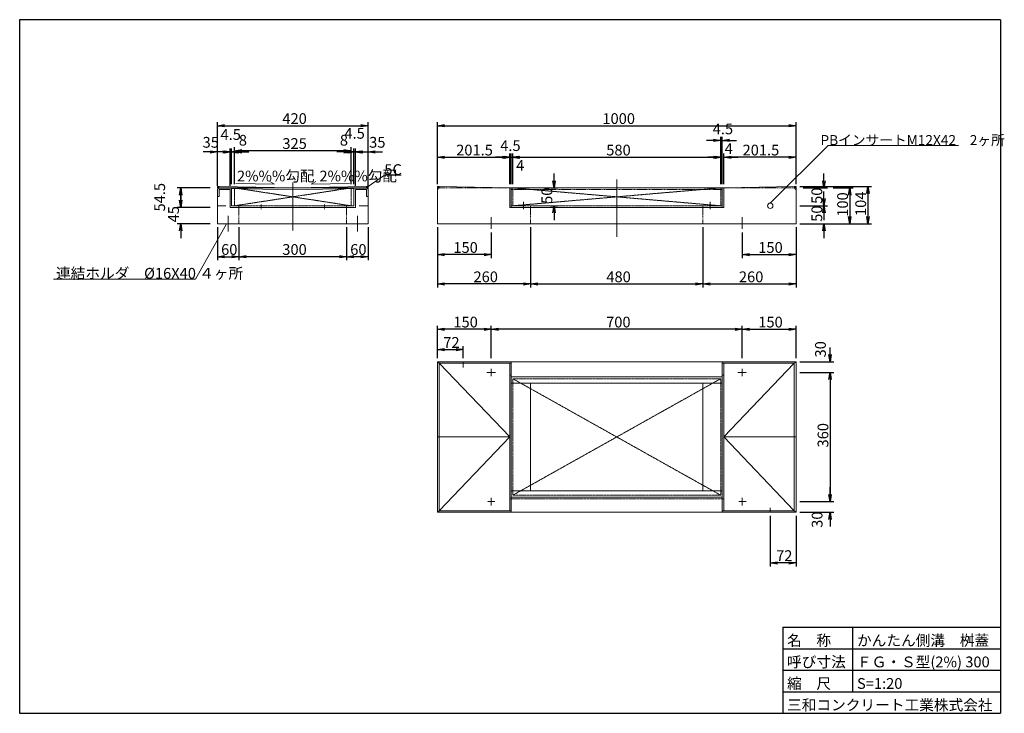
# Model space of a CAD drawing. Units: inches. Extents: x 28153 to 41879, y -107382 to -97712.
import ezdxf

# ---------------------------------------------------------------- set-up
doc = ezdxf.new("R2010")
doc.units = ezdxf.units.IN
doc.header["$MEASUREMENT"] = 0
for name, pattern in [('CENTER', [1.8, 1.2, -0.2, 0.2, -0.2]), ('DASHED', [19, 12.7, -6.3]), ('PHANTOM', [2.2, 1.2, -0.2, 0.2, -0.2, 0.2, -0.2])]:
    doc.linetypes.add(name, pattern=pattern)
for name, color, linetype, lineweight in [('D-STR-DIM（寸法）', 7, 'Continuous', 25), ('D-STR-HTXT（旗揚げ）', 7, 'Continuous', 25), ('D-STR-TXT（文字）', 7, 'Continuous', 25), ('D-STR（構造物外形線）', 1, 'Continuous', 50)]:
    doc.layers.add(name, color=color, linetype=linetype, lineweight=lineweight)
for name, color, linetype in [('D-TTL(外枠）', 2, 'Continuous'), ('D-TTL-FRAME（タイトル枠）', 2, 'Continuous'), ('D-TTL-TXT（文字）', 7, 'Continuous')]:
    doc.layers.add(name, color=color, linetype=linetype)
doc.styles.add('ＭＳ ゴシック', font='MS Gothic.ttf')

msp = doc.modelspace()

# ---------------------------------------------------------------- linework, layer by layer
at = {"color": 0, "linetype": 'ByBlock', "ltscale": 10}
for p, q in [((30910, -99191), (31010, -99174)), ((31010, -99208), (30910, -99191)), ((30910, -99191), (31010, -99191)), ((32910, -99174), (33010, -99191)), ((33010, -99191), (32910, -99208)), ((33010, -99191), (32910, -99191)), ((33976, -99191), (34076, -99174)), ((34076, -99208), (33976, -99191)), ((33976, -99191), (34076, -99191)), ((38876, -99174), (38976, -99191)), ((38976, -99191), (38876, -99208)), ((38976, -99191), (38876, -99191)), ((37826, -99379), (37926, -99395)), ((37926, -99395), (37826, -99412)), ((37926, -99395), (37826, -99395)), ((37946, -99395), (38046, -99379)), ((38046, -99412), (37946, -99395)), ((37946, -99395), (38046, -99395)), ((30810, -99539), (30910, -99556)), ((30910, -99556), (30810, -99572)), ((30910, -99556), (30810, -99556)), ((30985, -99539), (31085, -99556)), ((31085, -99556), (30985, -99572)), ((31085, -99556), (30985, -99556)), ((31008, -99539), (31108, -99556)), ((31108, -99556), (31008, -99572)), ((31108, -99556), (31008, -99556)), ((31085, -99556), (31185, -99539)), ((31185, -99572), (31085, -99556)), ((31085, -99556), (31185, -99556)), ((31108, -99556), (31208, -99539)), ((31208, -99572), (31108, -99556)), ((31108, -99556), (31208, -99556)), ((31148, -99539), (31248, -99522)), ((31148, -99556), (31248, -99539)), ((31248, -99556), (31148, -99539)), ((31148, -99539), (31248, -99539)), ((31248, -99572), (31148, -99556)), ((31148, -99556), (31248, -99556)), ((32673, -99522), (32773, -99539)), ((32773, -99539), (32673, -99556)), ((32773, -99539), (32673, -99539)), ((32673, -99539), (32773, -99556)), ((32773, -99556), (32673, -99572)), ((32773, -99556), (32673, -99556)), ((32713, -99539), (32813, -99556)), ((32813, -99556), (32713, -99572)), ((32813, -99556), (32713, -99556)), ((32735, -99539), (32835, -99556)), ((32835, -99556), (32735, -99572)), ((32835, -99556), (32735, -99556)), ((32813, -99556), (32913, -99539)), ((32913, -99572), (32813, -99556)), ((32813, -99556), (32913, -99556)), ((32835, -99556), (32935, -99539)), ((32935, -99572), (32835, -99556)), ((32835, -99556), (32935, -99556)), ((33010, -99556), (33110, -99539)), ((33110, -99572), (33010, -99556)), ((33010, -99556), (33110, -99556)), ((33976, -99630), (34076, -99614)), ((34076, -99647), (33976, -99630)), ((33976, -99630), (34076, -99630)), ((34884, -99614), (34984, -99630)), ((34884, -99614), (34984, -99630)), ((34984, -99630), (34884, -99647)), ((34984, -99630), (34884, -99630)), ((34984, -99630), (34884, -99647)), ((34984, -99630), (34884, -99630)), ((34906, -99614), (35006, -99630)), ((35006, -99630), (34906, -99647)), ((35006, -99630), (34906, -99630)), ((35006, -99630), (35106, -99614)), ((35106, -99647), (35006, -99630)), ((35006, -99630), (35106, -99630)), ((35026, -99630), (35126, -99614)), ((35026, -99630), (35126, -99614)), ((35126, -99647), (35026, -99630)), ((35026, -99630), (35126, -99630)), ((35126, -99647), (35026, -99630)), ((35026, -99630), (35126, -99630)), ((37826, -99614), (37926, -99630)), ((37926, -99630), (37826, -99647)), ((37926, -99630), (37826, -99630)), ((37846, -99614), (37946, -99630)), ((37946, -99630), (37846, -99647)), ((37946, -99630), (37846, -99630)), ((37969, -99630), (38069, -99614)), ((37969, -99630), (38069, -99614)), ((38069, -99647), (37969, -99630)), ((37969, -99630), (38069, -99630)), ((38069, -99647), (37969, -99630)), ((37969, -99630), (38069, -99630)), ((38876, -99614), (38976, -99630)), ((38976, -99630), (38876, -99647)), ((38976, -99630), (38876, -99630)), ((35602, -100057), (35586, -99957)), ((35619, -99957), (35602, -100057)), ((35602, -100057), (35602, -99957)), ((39365, -100057), (39348, -99957)), ((39381, -99957), (39365, -100057)), ((39365, -100057), (39365, -99957)), ((39960, -100137), (39977, -100037)), ((39977, -100037), (39994, -100137)), ((39977, -100037), (39977, -100137)), ((30381, -100157), (30398, -100057)), ((30398, -100057), (30414, -100157)), ((30398, -100057), (30398, -100157)), ((39707, -100157), (39724, -100057)), ((39724, -100057), (39741, -100157)), ((39724, -100057), (39724, -100157)), ((30398, -100329), (30381, -100229)), ((30398, -100329), (30381, -100229)), ((30414, -100229), (30398, -100329)), ((30398, -100329), (30398, -100229)), ((30414, -100229), (30398, -100329)), ((30398, -100329), (30398, -100229)), ((35586, -100407), (35602, -100307)), ((35602, -100307), (35619, -100407)), ((35602, -100307), (35602, -100407)), ((39365, -100307), (39348, -100207)), ((39348, -100407), (39365, -100307)), ((39381, -100207), (39365, -100307)), ((39365, -100307), (39365, -100207)), ((39365, -100307), (39381, -100407)), ((39365, -100307), (39365, -100407)), ((39724, -100557), (39707, -100457)), ((39741, -100457), (39724, -100557)), ((39724, -100557), (39724, -100457)), ((39977, -100557), (39960, -100457)), ((39994, -100457), (39977, -100557)), ((39977, -100557), (39977, -100457)), ((30381, -100657), (30398, -100557)), ((30398, -100557), (30414, -100657)), ((30398, -100557), (30398, -100657)), ((39348, -100657), (39365, -100557)), ((39365, -100557), (39381, -100657)), ((39365, -100557), (39365, -100657)), ((30910, -101016), (31010, -100999)), ((31010, -101033), (30910, -101016)), ((30910, -101016), (31010, -101016)), ((31110, -100999), (31210, -101016)), ((31210, -101016), (31110, -101033)), ((31210, -101016), (31110, -101016)), ((31210, -101016), (31310, -100999)), ((31310, -101033), (31210, -101016)), ((31210, -101016), (31310, -101016)), ((32610, -100999), (32710, -101016)), ((32710, -101016), (32610, -101033)), ((32710, -101016), (32610, -101016)), ((32710, -101016), (32810, -100999)), ((32810, -101033), (32710, -101016)), ((32710, -101016), (32810, -101016)), ((32910, -100999), (33010, -101016)), ((33010, -101016), (32910, -101033)), ((33010, -101016), (32910, -101016)), ((33976, -100988), (34076, -100972)), ((34076, -101005), (33976, -100988)), ((33976, -100988), (34076, -100988)), ((34626, -100972), (34726, -100988)), ((34726, -100988), (34626, -101005)), ((34726, -100988), (34626, -100988)), ((38226, -100988), (38326, -100972)), ((38326, -101005), (38226, -100988)), ((38226, -100988), (38326, -100988)), ((38876, -100972), (38976, -100988)), ((38976, -100988), (38876, -101005)), ((38976, -100988), (38876, -100988)), ((33976, -101397), (34076, -101380)), ((34076, -101414), (33976, -101397)), ((33976, -101397), (34076, -101397)), ((35176, -101380), (35276, -101397)), ((35276, -101397), (35176, -101414)), ((35276, -101397), (35176, -101397)), ((35276, -101397), (35376, -101380)), ((35376, -101414), (35276, -101397)), ((35276, -101397), (35376, -101397)), ((37576, -101380), (37676, -101397)), ((37676, -101397), (37576, -101414)), ((37676, -101397), (37576, -101397)), ((37676, -101397), (37776, -101380)), ((37776, -101414), (37676, -101397)), ((37676, -101397), (37776, -101397)), ((38876, -101380), (38976, -101397)), ((38976, -101397), (38876, -101414)), ((38976, -101397), (38876, -101397)), ((33976, -102028), (34076, -102012)), ((34076, -102045), (33976, -102028)), ((33976, -102028), (34076, -102028)), ((34626, -102012), (34726, -102028)), ((34726, -102028), (34626, -102045)), ((34726, -102028), (34626, -102028)), ((34726, -102028), (34826, -102012)), ((34826, -102045), (34726, -102028)), ((34726, -102028), (34826, -102028)), ((38126, -102012), (38226, -102028)), ((38226, -102028), (38126, -102045)), ((38226, -102028), (38126, -102028)), ((38226, -102028), (38326, -102012)), ((38326, -102045), (38226, -102028)), ((38226, -102028), (38326, -102028)), ((38876, -102012), (38976, -102028)), ((38976, -102028), (38876, -102045)), ((38976, -102028), (38876, -102028)), ((33976, -102312), (34076, -102295)), ((34076, -102329), (33976, -102312)), ((33976, -102312), (34076, -102312)), ((34236, -102295), (34336, -102312)), ((34336, -102312), (34236, -102329)), ((34336, -102312), (34236, -102312)), ((39451, -102480), (39434, -102380)), ((39467, -102380), (39451, -102480)), ((39451, -102480), (39451, -102380)), ((39434, -102730), (39451, -102630)), ((39434, -102730), (39451, -102630)), ((39451, -102630), (39467, -102730)), ((39451, -102630), (39451, -102730)), ((39451, -102630), (39467, -102730)), ((39451, -102630), (39451, -102730)), ((39451, -104430), (39434, -104330)), ((39451, -104430), (39434, -104330)), ((39467, -104330), (39451, -104430)), ((39451, -104430), (39451, -104330)), ((39467, -104330), (39451, -104430)), ((39451, -104430), (39451, -104330)), ((39434, -104680), (39451, -104580)), ((39451, -104580), (39467, -104680)), ((39451, -104580), (39451, -104680)), ((38616, -105284), (38716, -105268)), ((38876, -105268), (38976, -105284)), ((38716, -105301), (38616, -105284)), ((38616, -105284), (38716, -105284)), ((38976, -105284), (38876, -105301)), ((38976, -105284), (38876, -105284))]:
    msp.add_line(p, q, dxfattribs=at)
at = {"layer": 'D-STR-DIM（寸法）'}
for p, q in [((30910, -100027), (30910, -99141)), ((31010, -99191), (32910, -99191)), ((33010, -100027), (33010, -99141)), ((33976, -100007), (33976, -99141)), ((34076, -99191), (38876, -99191)), ((38976, -100007), (38976, -99141)), ((37926, -99772), (37926, -99345)), ((37946, -99772), (37946, -99345)), ((30910, -100027), (30910, -99506)), ((31085, -100029), (31085, -99506)), ((31085, -100029), (31085, -99506)), ((31108, -100007), (31108, -99506)), ((31108, -100007), (31108, -99506)), ((31148, -100007), (31148, -99489)), ((31148, -100007), (31148, -99506)), ((32773, -100007), (32773, -99489)), ((32773, -100007), (32773, -99506)), ((32813, -100007), (32813, -99506)), ((32813, -100007), (32813, -99506)), ((32835, -100029), (32835, -99506)), ((32835, -100029), (32835, -99506)), ((33010, -100027), (33010, -99506)), ((37826, -99395), (37726, -99395)), ((38046, -99395), (38146, -99395)), ((30810, -99556), (30710, -99556)), ((30985, -99556), (30885, -99556)), ((31008, -99556), (30908, -99556)), ((31185, -99556), (31285, -99556)), ((31208, -99556), (31308, -99556)), ((32673, -99539), (31248, -99539)), ((31248, -99556), (31348, -99556)), ((32673, -99556), (32573, -99556)), ((32713, -99556), (32613, -99556)), ((32735, -99556), (32635, -99556)), ((32913, -99556), (33013, -99556)), ((32935, -99556), (33035, -99556)), ((33110, -99556), (33210, -99556)), ((33976, -100007), (33976, -99580)), ((34076, -99630), (34884, -99630)), ((34884, -99630), (34784, -99630)), ((34906, -99630), (34806, -99630)), ((34984, -100007), (34984, -99580)), ((34984, -100007), (34984, -99580)), ((35006, -100007), (35006, -99580)), ((35006, -100007), (35006, -99580)), ((35026, -100007), (35026, -99580)), ((35026, -100007), (35026, -99580)), ((35106, -99630), (35206, -99630)), ((35126, -99630), (37826, -99630)), ((35126, -99630), (35226, -99630)), ((37846, -99630), (37746, -99630)), ((37926, -100007), (37926, -99580)), ((37946, -100007), (37946, -99580)), ((37969, -100007), (37969, -99580)), ((37969, -100007), (37969, -99580)), ((38876, -99630), (38069, -99630)), ((38069, -99630), (38169, -99630)), ((38976, -100007), (38976, -99580)), ((35602, -99957), (35602, -99857)), ((39365, -99957), (39365, -99857)), ((39026, -100037), (40027, -100037)), ((30810, -100057), (30348, -100057)), ((30398, -100229), (30398, -100129)), ((30398, -100157), (30398, -100229)), ((35554, -100057), (35652, -100057)), ((39076, -100057), (39415, -100057)), ((39365, -100207), (39365, -100107)), ((39491, -100057), (39774, -100057)), ((39724, -100157), (39724, -100457)), ((39977, -100137), (39977, -100457)), ((30810, -100329), (30348, -100329)), ((30810, -100329), (30348, -100329)), ((35554, -100307), (35652, -100307)), ((39026, -100307), (39415, -100307)), ((39026, -100307), (39415, -100307)), ((35602, -100407), (35602, -100507)), ((39365, -100407), (39365, -100507)), ((30810, -100557), (30348, -100557)), ((39026, -100557), (39774, -100557)), ((39026, -100557), (40027, -100557)), ((39076, -100557), (39415, -100557)), ((30398, -100657), (30398, -100757)), ((30910, -100607), (30910, -101066)), ((31210, -100607), (31210, -101066)), ((31210, -100607), (31210, -101066)), ((32710, -100607), (32710, -101066)), ((32710, -100607), (32710, -101066)), ((33010, -100607), (33010, -101066)), ((33976, -100607), (33976, -101447)), ((33976, -100607), (33976, -101038)), ((34726, -100680), (34726, -101038)), ((35276, -100607), (35276, -101447)), ((35276, -100607), (35276, -101447)), ((37676, -100607), (37676, -101447)), ((37676, -100607), (37676, -101447)), ((38226, -100680), (38226, -101038)), ((38976, -100607), (38976, -101038)), ((38976, -100607), (38976, -101447)), ((39365, -100657), (39365, -100757)), ((31010, -101016), (31110, -101016)), ((32610, -101016), (31310, -101016)), ((32910, -101016), (32810, -101016)), ((34626, -100988), (34076, -100988)), ((38326, -100988), (38876, -100988)), ((35176, -101397), (34076, -101397)), ((35376, -101397), (37576, -101397)), ((37776, -101397), (38876, -101397)), ((33976, -102430), (33976, -101978)), ((34626, -102028), (34076, -102028)), ((34726, -102380), (34726, -101978)), ((34726, -102430), (34726, -101978)), ((38126, -102028), (34826, -102028)), ((38226, -102380), (38226, -101978)), ((38226, -102430), (38226, -101978)), ((38326, -102028), (38876, -102028)), ((38976, -102430), (38976, -101978)), ((33976, -102430), (33976, -102262)), ((34076, -102312), (34236, -102312)), ((34336, -102430), (34336, -102262)), ((39451, -102380), (39451, -102280)), ((39026, -102480), (39501, -102480)), ((39026, -102630), (39501, -102630)), ((39026, -102630), (39501, -102630)), ((39451, -102730), (39451, -102830)), ((39451, -102730), (39451, -104330)), ((39451, -104330), (39451, -104230)), ((39026, -104430), (39501, -104430)), ((39026, -104430), (39501, -104430)), ((39026, -104580), (39501, -104580)), ((38616, -104630), (38616, -105334)), ((38976, -104630), (38976, -105334)), ((39451, -104680), (39451, -104780)), ((38876, -105284), (38716, -105284))]:
    msp.add_line(p, q, dxfattribs=at)
at = {"layer": 'D-STR-HTXT（旗揚げ）', "color": 7, "linetype": 'Continuous', "lineweight": 13}
for p, q in [((38616, -100269), (39424, -99466)), ((39424, -99466), (41240, -99466)), ((32997, -100049), (33240, -99882)), ((33240, -99882), (33470, -99882)), ((32997, -100049), (33004, -100042)), ((32997, -100049), (33006, -100043)), ((32997, -100049), (33007, -100046)), ((38616, -100269), (38621, -100261)), ((38616, -100269), (38623, -100262)), ((38616, -100269), (38625, -100264)), ((31035, -100557), (30606, -101328)), ((31035, -100557), (31028, -100564)), ((31035, -100557), (31030, -100566)), ((31035, -100557), (31033, -100566)), ((30606, -101328), (28624, -101328))]:
    msp.add_line(p, q, dxfattribs=at)
at = {"layer": 'D-STR（構造物外形線）', "color": 1, "linetype": 'Continuous', "lineweight": 13}
for p, q in [((30910, -100062), (30935, -100037)), ((30930, -100037), (30910, -100037)), ((30910, -100058), (30910, -100037)), ((31960, -100057), (30935, -100037)), ((31704, -100007), (31168, -99996)), ((31704, -100007), (31640, -99968)), ((31960, -100057), (32985, -100037)), ((32217, -100007), (32281, -99968)), ((32217, -100007), (32752, -99996)), ((33010, -100062), (32985, -100037)), ((32990, -100037), (33010, -100037)), ((33010, -100058), (33010, -100037)), ((33976, -100049), (33976, -100037)), ((34001, -100037), (33976, -100062)), ((33976, -100037), (33992, -100037)), ((34001, -100037), (34984, -100057)), ((38951, -100037), (37969, -100057)), ((38951, -100037), (38976, -100062)), ((38976, -100037), (38961, -100037)), ((38976, -100049), (38976, -100037)), ((30930, -100057), (30910, -100077)), ((30910, -100557), (30910, -100077)), ((30910, -100179), (30933, -100179)), ((31960, -100082), (30911, -100062)), ((32990, -100057), (30930, -100057)), ((30933, -100179), (30933, -100079)), ((30933, -100079), (31085, -100079)), ((31085, -100079), (31085, -100329)), ((31108, -100307), (31108, -100057)), ((31960, -100082), (33010, -100062)), ((32813, -100307), (32813, -100057)), ((32835, -100079), (32988, -100079)), ((32835, -100079), (32835, -100329)), ((32988, -100179), (32988, -100079)), ((33010, -100179), (32988, -100179)), ((33010, -100077), (32990, -100057)), ((33010, -100557), (33010, -100062)), ((33976, -100557), (33976, -100062)), ((34984, -100057), (37969, -100057)), ((34984, -100329), (34984, -100057)), ((35006, -100329), (35006, -100057)), ((37946, -100329), (37946, -100057)), ((37969, -100329), (37969, -100057)), ((38976, -100557), (38976, -100062)), ((31085, -100329), (32835, -100329)), ((31108, -100307), (31210, -100307)), ((32813, -100307), (32710, -100307)), ((37969, -100329), (34984, -100329)), ((30910, -100557), (33010, -100557)), ((33976, -100557), (38976, -100557)), ((33976, -102480), (34001, -102500)), ((38976, -102480), (33976, -102480)), ((33976, -104580), (33976, -102480)), ((34984, -103530), (34001, -102500)), ((34001, -104560), (34001, -102500)), ((35006, -102500), (34001, -102500)), ((34984, -104560), (34984, -102500)), ((35006, -104580), (35006, -102480)), ((37946, -104580), (37946, -102480)), ((37946, -102500), (38951, -102500)), ((37969, -103530), (38951, -102500)), ((37969, -104560), (37969, -102500)), ((38976, -102480), (38951, -102500)), ((38951, -104560), (38951, -102500)), ((38976, -104580), (38976, -102480)), ((35006, -102670), (34984, -102670)), ((37946, -102692), (35006, -102692)), ((37946, -102780), (35006, -102780)), ((35276, -104280), (35276, -102780)), ((37676, -104280), (37676, -102780)), ((37946, -102670), (37969, -102670)), ((34984, -103530), (33976, -103530)), ((34001, -104560), (34984, -103530)), ((38951, -104560), (37969, -103530)), ((37969, -103530), (38976, -103530)), ((37946, -104280), (35006, -104280)), ((35006, -104390), (34984, -104390)), ((37946, -104367), (35006, -104367)), ((37946, -104390), (37969, -104390)), ((33976, -104580), (34001, -104560)), ((38976, -104580), (33976, -104580)), ((35006, -104560), (34001, -104560)), ((37946, -104560), (38951, -104560)), ((38976, -104580), (38951, -104560))]:
    msp.add_line(p, q, dxfattribs=at)
at = {"layer": 'D-STR（構造物外形線）', "color": 1, "linetype": 'CENTER', "lineweight": 13}
for p, q in [((31960, -99984), (31960, -100655)), ((36476, -99940), (36476, -100740)), ((30910, -100307), (31026, -100307)), ((33010, -100307), (32887, -100307)), ((31060, -100664), (31060, -100448)), ((32860, -100664), (32860, -100448)), ((34726, -100630), (34726, -100466)), ((38226, -100630), (38226, -100466)), ((34336, -102561), (34336, -102480)), ((34786, -102630), (34667, -102630)), ((34726, -102580), (34726, -102684)), ((38166, -102630), (38286, -102630)), ((38226, -102580), (38226, -102684)), ((34777, -104430), (34674, -104430)), ((34726, -104378), (34726, -104484)), ((38176, -104430), (38279, -104430)), ((38226, -104378), (38226, -104484)), ((38616, -104580), (38616, -104516))]:
    msp.add_line(p, q, dxfattribs=at)
at = {"layer": 'D-STR（構造物外形線）', "color": 1, "linetype": 'DASHED', "lineweight": 13}
for p, q in [((34001, -100037), (34001, -100057)), ((38951, -100037), (38951, -100057)), ((34001, -100057), (33976, -100082)), ((34001, -100057), (34984, -100057)), ((37946, -100079), (35006, -100079)), ((38951, -100057), (37969, -100057)), ((38951, -100057), (38976, -100082)), ((31210, -100307), (31210, -100557)), ((31518, -100290), (31518, -100356)), ((32403, -100290), (32403, -100356)), ((32710, -100307), (32710, -100557)), ((35006, -100307), (35026, -100307)), ((35276, -100557), (35276, -100307)), ((37676, -100557), (37676, -100307)), ((37926, -100307), (37946, -100307))]:
    msp.add_line(p, q, dxfattribs=at)
at = {"layer": 'D-STR（構造物外形線）', "color": 1, "linetype": 'PHANTOM', "lineweight": 13}
for p, q in [((32773, -100307), (31148, -100057)), ((31148, -100307), (32773, -100057)), ((31148, -100057), (31148, -100307)), ((32773, -100057), (32773, -100307)), ((37926, -100307), (35026, -100057)), ((37926, -100057), (35026, -100307)), ((35026, -100057), (35026, -100307)), ((37926, -100057), (37926, -100307)), ((31210, -100307), (32710, -100307)), ((37926, -100307), (35026, -100307)), ((35176, -100252), (35176, -100353)), ((37776, -100252), (37776, -100353)), ((35026, -104342), (37926, -102717)), ((37926, -104342), (35026, -102717)), ((37926, -102717), (35026, -102717)), ((35026, -104342), (35026, -102717)), ((37926, -104342), (37926, -102717)), ((37946, -104390), (35006, -104390)), ((37926, -104342), (35026, -104342))]:
    msp.add_line(p, q, dxfattribs=at)
at = {"layer": 'D-STR（構造物外形線）', "color": 1, "linetype": 'Continuous', "lineweight": 13}
msp.add_circle((38616, -100307), 37.5, dxfattribs=at)
at = {"layer": 'D-TTL(外枠）', "ltscale": 10}
for p, q in [((38789, -106182), (41827, -106182)), ((38789, -106182), (38789, -107382)), ((39764, -106182), (39764, -107082)), ((38789, -106482), (41827, -106482)), ((38789, -106782), (41827, -106782)), ((38789, -107082), (41827, -107082))]:
    msp.add_line(p, q, dxfattribs=at)
at = {"layer": 'D-TTL-FRAME（タイトル枠）', "linetype": 'Continuous', "lineweight": 25}
for p, q in [((28153, -97712), (28153, -107382)), ((41827, -97712), (28153, -97712)), ((41827, -97712), (41827, -107382)), ((28153, -107382), (41827, -107382))]:
    msp.add_line(p, q, dxfattribs=at)

# ---------------------------------------------------------------- texts
at = {"layer": 'D-STR-DIM（寸法）', "style": 'ＭＳ ゴシック'}
for s, p in [('420', (31815, -99166)), ('1000', (36276, -99166)), ('4.5', (32680, -99372)), ('4.5', (37814, -99310)), ('35', (30703, -99497)), ('4.5', (30953, -99388)), ('8', (31208, -99468)), ('325', (31815, -99514)), ('8', (32616, -99468)), ('35', (33025, -99497)), ('201.5', (34238, -99605)), ('4.5', (34852, -99543)), ('580', (36330, -99605)), ('4', (37981, -99584)), ('201.5', (38230, -99605)), ('4', (35074, -99819)), ('60', (30961, -100991)), ('300', (31814, -100991)), ('60', (32761, -100991)), ('150', (34199, -100963)), ('150', (38449, -100963)), ('260', (34479, -101372)), ('480', (36331, -101372)), ('260', (38179, -101372)), ('150', (34199, -102003)), ('700', (36328, -102003)), ('150', (38449, -102003)), ('72', (34058, -102287)), ('72', (38698, -105259))]:
    msp.add_text(s, height=150, dxfattribs=at).set_placement(p)
for s, p in [('54.5', (30180, -100386)), ('50', (35577, -100280)), ('50', (39340, -100280)), ('100', (39699, -100459)), ('104', (39952, -100449)), ('45', (30373, -100538)), ('50', (39340, -100530)), ('30', (39391, -102421)), ('360', (39426, -103676)), ('30', (39344, -104796))]:
    msp.add_text(s, height=150, rotation=90, dxfattribs=at).set_placement(p)
at = {"layer": 'D-STR-TXT（文字）', "color": 7, "linetype": 'Continuous', "lineweight": 13, "style": 'ＭＳ ゴシック'}
for s, height, p in [('PBインサートM12X42\u30002ヶ所', 140, (39316, -99461)), ('5C', 150, (33236, -99877)), ('2%%%勾配', 148.8, (31183, -99966)), ('2%%%勾配', 148.8, (32332, -99966)), ('連結ホルダ\u3000%%c16X40 ４ヶ所', 150, (28659, -101323))]:
    msp.add_text(s, height=height, dxfattribs=at).set_placement(p)
at = {"layer": 'D-TTL-TXT（文字）', "color": 7, "style": 'ＭＳ ゴシック'}
for s, p in [('名\u3000称', (38850, -106441)), ('かんたん側溝\u3000桝蓋', (39825, -106441)), ('呼び寸法', (38850, -106741)), ('ＦＧ・Ｓ型(2%) 300', (39825, -106741)), ('縮\u3000尺', (38850, -107041)), ('S=1:20', (39825, -107041)), ('三和コンクリート工業株式会社', (38850, -107341))]:
    msp.add_text(s, height=150, dxfattribs=at).set_placement(p)

doc.saveas('drawing.dxf')
